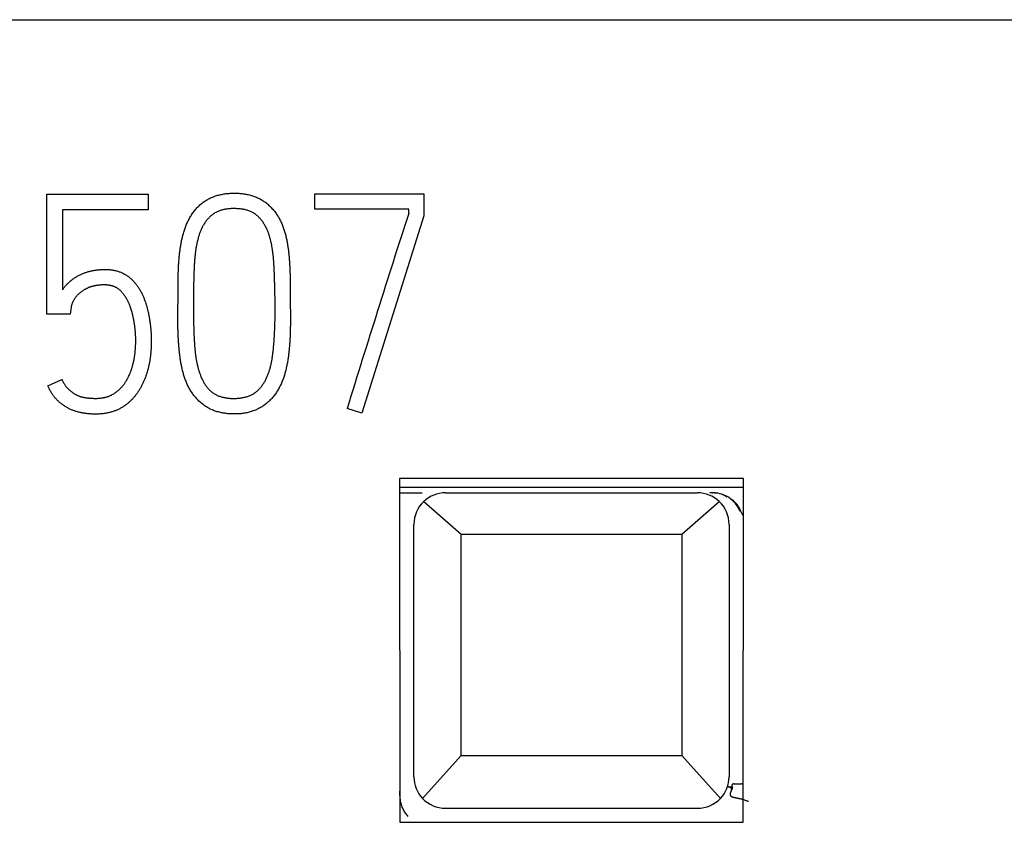
# Model space of a CAD drawing. Extents: x 0 to 420, y 0 to 297.
# Drawn here: x 74 to 80, y 237 to 242 of the extents above; entities that cross this region are included whole.
import ezdxf

# ---------------------------------------------------------------- set-up
doc = ezdxf.new("R2010")
doc.units = 0
doc.layers.add('DV3_0', color=7, linetype='CONTINUOUS')

msp = doc.modelspace()

# ---------------------------------------------------------------- linework, layer by layer
at = {"layer": 'DV3_0', "color": 7, "linetype": 'CONTINUOUS'}
for p, q in [((69.0207, 242.2869), (103.4207, 242.2869)), ((74.093, 240.4202), (74.093, 241.1805)), ((74.093, 241.1805), (74.7354, 241.1805)), ((74.7354, 241.1805), (74.7354, 241.0818)), ((75.7918, 241.1824), (76.4836, 241.1824)), ((75.7918, 241.0846), (75.7918, 241.1824)), ((76.4836, 241.1824), (76.4836, 241.0425)), ((74.7354, 241.0818), (74.1917, 241.0818)), ((74.1917, 241.0818), (74.1917, 240.5746)), ((76.3877, 241.0846), (75.7918, 241.0846)), ((76.3877, 241.0581), (76.3877, 241.0846)), ((76.4836, 241.0425), (76.0897, 239.7915)), ((74.2465, 240.4632), (74.2392, 240.4202)), ((74.2392, 240.4202), (74.093, 240.4202)), ((74.0976, 239.966), (74.1871, 240.0062)), ((76.0897, 239.7915), (75.9974, 239.8226)), ((76.33, 239.3776), (76.3315, 237.1977)), ((78.5113, 239.3776), (76.33, 239.3776)), ((76.3301, 239.3236), (78.5113, 239.3236)), ((78.5099, 237.1977), (78.5113, 239.3776)), ((76.3301, 239.2869), (76.4742, 239.2869)), ((76.6207, 239.2869), (78.2207, 239.2869)), ((78.3137, 239.2869), (78.3151, 239.2869)), ((78.3429, 239.284), (78.3255, 239.2842)), ((76.4834, 239.2323), (76.7207, 239.0257)), ((78.1207, 239.0257), (78.358, 239.2323)), ((78.5112, 239.1382), (78.4879, 239.1817)), ((76.4207, 237.4869), (76.4207, 239.0869)), ((78.4207, 239.0869), (78.4207, 237.4869)), ((76.7207, 239.0257), (78.1207, 239.0257)), ((76.7207, 237.6212), (76.7207, 239.0257)), ((78.1207, 239.0257), (78.1207, 237.6212)), ((76.7207, 237.6212), (76.4761, 237.3487)), ((76.7207, 237.6212), (78.1207, 237.6212)), ((78.3652, 237.3487), (78.1207, 237.6212)), ((76.6207, 237.2869), (78.2207, 237.2869)), ((76.3315, 237.1977), (78.5099, 237.1977))]:
    msp.add_line(p, q, dxfattribs=at)
for points in [[(75.0535, 241.1028), (75.0583, 241.1075), (75.0632, 241.1121), (75.0683, 241.1166), (75.0735, 241.121), (75.0788, 241.1252), (75.0842, 241.1293), (75.0897, 241.1332), (75.0954, 241.137), (75.1011, 241.1407), (75.1069, 241.1443), (75.1127, 241.1476), (75.1187, 241.1509), (75.1247, 241.154), (75.1308, 241.1569), (75.137, 241.1597), (75.1432, 241.1623), (75.1496, 241.1648), (75.1559, 241.1671), (75.1624, 241.1693), (75.1689, 241.1714), (75.1754, 241.1733), (75.182, 241.1751), (75.1886, 241.1767), (75.1952, 241.1783), (75.2019, 241.1796), (75.2086, 241.1809), (75.2153, 241.182), (75.222, 241.183), (75.2287, 241.1839), (75.2354, 241.1847), (75.2422, 241.1853), (75.2489, 241.1859), (75.2557, 241.1864), (75.2625, 241.1867), (75.2693, 241.187), (75.2761, 241.1871), (75.2829, 241.1872), (75.2897, 241.1871), (75.2965, 241.1869), (75.3033, 241.1866), (75.31, 241.1862), (75.3168, 241.1857), (75.3236, 241.1851), (75.3303, 241.1843), (75.337, 241.1835), (75.3437, 241.1825), (75.3504, 241.1814), (75.3571, 241.1802), (75.3637, 241.1789), (75.3703, 241.1775), (75.3769, 241.1759), (75.3835, 241.1742), (75.3901, 241.1723), (75.3966, 241.1703), (75.403, 241.1682), (75.4095, 241.1659), (75.4158, 241.1635), (75.4221, 241.1609), (75.4284, 241.1582), (75.4345, 241.1553), (75.4406, 241.1523), (75.4466, 241.1491), (75.4525, 241.1458), (75.4583, 241.1424), (75.4641, 241.1388), (75.4697, 241.135), (75.4752, 241.1311), (75.4806, 241.1271), (75.486, 241.1229), (75.4912, 241.1185), (75.4964, 241.1141), (75.5014, 241.1096), (75.5063, 241.1049), (75.5112, 241.1001), (75.5159, 241.0953), (75.5205, 241.0903), (75.525, 241.0853), (75.5294, 241.0802), (75.5337, 241.075), (75.5379, 241.0697), (75.542, 241.0643), (75.546, 241.0588), (75.5499, 241.0533), (75.5537, 241.0476), (75.5573, 241.0419), (75.5609, 241.0362), (75.5643, 241.0303), (75.5676, 241.0244), (75.5708, 241.0185), (75.5739, 241.0125), (75.5768, 241.0064), (75.5796, 241.0003), (75.5823, 240.9941), (75.5849, 240.9879), (75.5874, 240.9817), (75.5898, 240.9754), (75.5922, 240.9691), (75.5944, 240.9628), (75.5965, 240.9564), (75.5986, 240.95), (75.6006, 240.9436), (75.6025, 240.9372), (75.6043, 240.9307), (75.6061, 240.9242), (75.6078, 240.9176), (75.6094, 240.9111), (75.6109, 240.9045), (75.6124, 240.898), (75.6138, 240.8914), (75.6151, 240.8847), (75.6164, 240.8781), (75.6176, 240.8715), (75.6187, 240.8648), (75.6198, 240.8582), (75.6208, 240.8516), (75.6218, 240.8449), (75.6227, 240.8382), (75.6236, 240.8316), (75.6245, 240.8249), (75.6252, 240.8182), (75.626, 240.8116), (75.6267, 240.8049), (75.6274, 240.7982), (75.6281, 240.7915), (75.6287, 240.7848), (75.6293, 240.778), (75.6298, 240.7713), (75.6304, 240.7646), (75.6309, 240.7579), (75.6313, 240.7512), (75.6318, 240.7445), (75.6322, 240.7378), (75.6326, 240.731), (75.6329, 240.7243), (75.6333, 240.7176), (75.6336, 240.7108), (75.6339, 240.7041), (75.6342, 240.6974), (75.6344, 240.6907), (75.6347, 240.6839), (75.6349, 240.6772), (75.6351, 240.6704), (75.6353, 240.6637), (75.6354, 240.657), (75.6356, 240.6502), (75.6357, 240.6435), (75.6358, 240.6367), (75.6359, 240.63), (75.636, 240.6233), (75.6361, 240.6165), (75.6362, 240.6098), (75.6362, 240.603), (75.6363, 240.5963), (75.6363, 240.5895), (75.6364, 240.5828), (75.6364, 240.5761), (75.6364, 240.5693), (75.6364, 240.5626), (75.6364, 240.5558), (75.6365, 240.5491), (75.6365, 240.5424), (75.6365, 240.5356), (75.6365, 240.5289), (75.6365, 240.5222), (75.6365, 240.5154), (75.6365, 240.5087), (75.6365, 240.5019), (75.6366, 240.4952), (75.6366, 240.4885), (75.6366, 240.4817), (75.6367, 240.475), (75.6367, 240.4682), (75.6368, 240.4615), (75.6368, 240.4547), (75.6369, 240.448), (75.6369, 240.4412), (75.637, 240.4345), (75.637, 240.4277), (75.637, 240.421), (75.6371, 240.4142), (75.6371, 240.4075), (75.6371, 240.4007), (75.6371, 240.394), (75.6371, 240.3872), (75.6371, 240.3805), (75.6371, 240.3738), (75.637, 240.367), (75.637, 240.3603), (75.6369, 240.3535), (75.6369, 240.3468), (75.6368, 240.34), (75.6367, 240.3333), (75.6366, 240.3265), (75.6364, 240.3198), (75.6363, 240.3131), (75.6361, 240.3063), (75.6359, 240.2996), (75.6357, 240.2928), (75.6354, 240.2861), (75.6352, 240.2794), (75.6349, 240.2727), (75.6346, 240.2659), (75.6342, 240.2592), (75.6338, 240.2525), (75.6334, 240.2458), (75.633, 240.239), (75.6326, 240.2323), (75.6321, 240.2256), (75.6316, 240.2189), (75.631, 240.2122), (75.6304, 240.2055), (75.6298, 240.1988), (75.6291, 240.1921), (75.6284, 240.1854), (75.6277, 240.1787), (75.627, 240.172), (75.6261, 240.1653), (75.6253, 240.1586), (75.6244, 240.1519), (75.6235, 240.1452), (75.6225, 240.1385), (75.6215, 240.1319), (75.6204, 240.1252), (75.6193, 240.1185), (75.6181, 240.1119), (75.6168, 240.1052), (75.6155, 240.0986), (75.6142, 240.092), (75.6128, 240.0854), (75.6113, 240.0788), (75.6098, 240.0722), (75.6082, 240.0656), (75.6065, 240.0591), (75.6047, 240.0526), (75.6029, 240.0461), (75.601, 240.0396), (75.5991, 240.0332), (75.597, 240.0267), (75.5949, 240.0203), (75.5927, 240.014), (75.5905, 240.0076), (75.5881, 240.0013), (75.5856, 239.995), (75.5831, 239.9888), (75.5804, 239.9825), (75.5777, 239.9764), (75.5749, 239.9702), (75.5719, 239.9641), (75.5689, 239.9581), (75.5657, 239.9521), (75.5625, 239.9462), (75.5591, 239.9403), (75.5556, 239.9345), (75.552, 239.9288), (75.5483, 239.9232), (75.5445, 239.9176), (75.5406, 239.9122), (75.5365, 239.9068), (75.5323, 239.9015), (75.528, 239.8962), (75.5236, 239.891), (75.5191, 239.8859), (75.5145, 239.8809), (75.5098, 239.876), (75.505, 239.8711), (75.5001, 239.8664), (75.4951, 239.8617), (75.49, 239.8572), (75.4848, 239.8528), (75.4795, 239.8486), (75.4741, 239.8444), (75.4686, 239.8405), (75.463, 239.8366), (75.4573, 239.8329), (75.4515, 239.8294), (75.4456, 239.826), (75.4396, 239.8228), (75.4336, 239.8196), (75.4274, 239.8167), (75.4212, 239.8139), (75.4149, 239.8112), (75.4085, 239.8087), (75.4021, 239.8063), (75.3957, 239.8041), (75.3892, 239.802), (75.3826, 239.8001), (75.376, 239.7983), (75.3694, 239.7966), (75.3628, 239.7951), (75.3562, 239.7938), (75.3495, 239.7925), (75.3427, 239.7914), (75.336, 239.7904), (75.3292, 239.7896), (75.3224, 239.7888), (75.3156, 239.7882), (75.3088, 239.7877), (75.302, 239.7873), (75.2952, 239.787), (75.2883, 239.7869), (75.2815, 239.7868), (75.2746, 239.7869), (75.2678, 239.787), (75.261, 239.7873), (75.2542, 239.7877), (75.2474, 239.7881), (75.2406, 239.7887), (75.2339, 239.7894), (75.2271, 239.7902), (75.2203, 239.7912), (75.2136, 239.7922), (75.2069, 239.7934), (75.2001, 239.7947), (75.1935, 239.7962), (75.1868, 239.7978), (75.1802, 239.7995), (75.1736, 239.8013), (75.1671, 239.8033), (75.1606, 239.8055), (75.1542, 239.8078), (75.1478, 239.8102), (75.1415, 239.8128), (75.1353, 239.8155), (75.1292, 239.8184), (75.1232, 239.8214), (75.1172, 239.8246), (75.1113, 239.828), (75.1054, 239.8315), (75.0997, 239.8352), (75.094, 239.839), (75.0885, 239.8429), (75.083, 239.8469), (75.0777, 239.8511), (75.0724, 239.8554), (75.0672, 239.8599), (75.0622, 239.8644), (75.0573, 239.8691), (75.0525, 239.8738), (75.0478, 239.8787), (75.0432, 239.8836), (75.0387, 239.8887), (75.0342, 239.8938), (75.0299, 239.899), (75.0256, 239.9044), (75.0214, 239.9097), (75.0174, 239.9152), (75.0134, 239.9207), (75.0096, 239.9264), (75.0059, 239.932), (75.0023, 239.9378), (74.9988, 239.9436), (74.9954, 239.9495), (74.9922, 239.9555), (74.989, 239.9615), (74.9861, 239.9675), (74.9832, 239.9737), (74.9805, 239.9798), (74.9779, 239.9861), (74.9753, 239.9923), (74.9729, 239.9986), (74.9705, 240.005), (74.9683, 240.0114), (74.9661, 240.0178), (74.964, 240.0242), (74.962, 240.0307), (74.96, 240.0372), (74.9582, 240.0437), (74.9564, 240.0502), (74.9547, 240.0568), (74.953, 240.0634), (74.9514, 240.07), (74.9499, 240.0766), (74.9484, 240.0832), (74.9471, 240.0899), (74.9457, 240.0965), (74.9444, 240.1032), (74.9432, 240.1099), (74.942, 240.1166), (74.9409, 240.1233), (74.9399, 240.13), (74.9388, 240.1367), (74.9379, 240.1434), (74.9369, 240.15), (74.936, 240.1567), (74.9352, 240.1635), (74.9343, 240.1702), (74.9336, 240.1769), (74.9328, 240.1836), (74.9321, 240.1903), (74.9314, 240.197), (74.9308, 240.2038), (74.9302, 240.2105), (74.9296, 240.2172), (74.9291, 240.224), (74.9286, 240.2307), (74.9281, 240.2375), (74.9276, 240.2442), (74.9272, 240.251), (74.9268, 240.2577), (74.9264, 240.2645), (74.9261, 240.2712), (74.9258, 240.278), (74.9255, 240.2847), (74.9252, 240.2915), (74.925, 240.2983), (74.9248, 240.305), (74.9246, 240.3118), (74.9244, 240.3186), (74.9242, 240.3253), (74.9241, 240.3321), (74.924, 240.3389), (74.9239, 240.3456), (74.9238, 240.3524), (74.9237, 240.3592), (74.9237, 240.366), (74.9236, 240.3727), (74.9236, 240.3795), (74.9236, 240.3863), (74.9236, 240.3931), (74.9236, 240.3999), (74.9236, 240.4066), (74.9236, 240.4134), (74.9236, 240.4202), (74.9237, 240.427), (74.9237, 240.4337), (74.9238, 240.4405), (74.9238, 240.4473), (74.9239, 240.4541), (74.924, 240.4609), (74.924, 240.4676), (74.9241, 240.4744), (74.9242, 240.4812), (74.9243, 240.488), (74.9243, 240.4947), (74.9244, 240.5015), (74.9245, 240.5083), (74.9245, 240.5151), (74.9246, 240.5218), (74.9246, 240.5286), (74.9247, 240.5354), (74.9247, 240.5421), (74.9248, 240.5489), (74.9248, 240.5556), (74.9248, 240.5624), (74.9249, 240.5692), (74.9249, 240.5759), (74.9249, 240.5827), (74.925, 240.5895), (74.925, 240.5963), (74.925, 240.603), (74.9251, 240.6098), (74.9251, 240.6166), (74.9252, 240.6234), (74.9253, 240.6302), (74.9254, 240.6369), (74.9255, 240.6437), (74.9256, 240.6505), (74.9257, 240.6573), (74.9258, 240.6641), (74.926, 240.6709), (74.9261, 240.6776), (74.9263, 240.6844), (74.9266, 240.6912), (74.9268, 240.698), (74.9271, 240.7047), (74.9273, 240.7115), (74.9276, 240.7183), (74.928, 240.7251), (74.9283, 240.7318), (74.9287, 240.7386), (74.9292, 240.7453), (74.9296, 240.7521), (74.9301, 240.7588), (74.9306, 240.7656), (74.9312, 240.7723), (74.9318, 240.779), (74.9324, 240.7858), (74.9331, 240.7925), (74.9338, 240.7992), (74.9346, 240.8059), (74.9354, 240.8126), (74.9362, 240.8193), (74.9371, 240.826), (74.9381, 240.8327), (74.939, 240.8394), (74.9401, 240.8461), (74.9412, 240.8527), (74.9423, 240.8594), (74.9435, 240.866), (74.9447, 240.8727), (74.946, 240.8793), (74.9474, 240.8859), (74.9488, 240.8925), (74.9503, 240.8992), (74.9518, 240.9058), (74.9535, 240.9124), (74.9551, 240.919), (74.9569, 240.9256), (74.9587, 240.9321), (74.9606, 240.9387), (74.9625, 240.9452), (74.9646, 240.9517), (74.9667, 240.9582), (74.9689, 240.9646), (74.9713, 240.971), (74.9736, 240.9774), (74.9761, 240.9837), (74.9787, 240.99), (74.9814, 240.9962), (74.9842, 241.0024), (74.987, 241.0086), (74.99, 241.0147), (74.9931, 241.0207), (74.9963, 241.0267), (74.9997, 241.0326), (75.0031, 241.0385), (75.0067, 241.0443), (75.0104, 241.05), (75.0142, 241.0557), (75.0182, 241.0613), (75.0222, 241.0668), (75.0264, 241.0722), (75.0306, 241.0775), (75.035, 241.0828), (75.0395, 241.088), (75.044, 241.093), (75.0487, 241.098)], [(75.1247, 239.9386), (75.1286, 239.9349), (75.1326, 239.9313), (75.1368, 239.9278), (75.1411, 239.9244), (75.1455, 239.9212), (75.1499, 239.9181), (75.1545, 239.9152), (75.1592, 239.9124), (75.164, 239.9098), (75.1688, 239.9073), (75.1737, 239.905), (75.1787, 239.9029), (75.1837, 239.9008), (75.1889, 239.899), (75.194, 239.8972), (75.1992, 239.8956), (75.2045, 239.8941), (75.2098, 239.8928), (75.2151, 239.8916), (75.2205, 239.8905), (75.2258, 239.8895), (75.2312, 239.8887), (75.2366, 239.8879), (75.242, 239.8873), (75.2474, 239.8867), (75.2528, 239.8863), (75.2582, 239.8859), (75.2636, 239.8856), (75.269, 239.8854), (75.2745, 239.8853), (75.2799, 239.8853), (75.2854, 239.8854), (75.2908, 239.8856), (75.2963, 239.8859), (75.3017, 239.8862), (75.3071, 239.8867), (75.3125, 239.8872), (75.3179, 239.8879), (75.3233, 239.8886), (75.3286, 239.8894), (75.334, 239.8904), (75.3393, 239.8914), (75.3446, 239.8925), (75.3499, 239.8937), (75.3552, 239.8951), (75.3604, 239.8965), (75.3657, 239.8982), (75.3708, 239.8999), (75.3759, 239.9018), (75.381, 239.9038), (75.386, 239.906), (75.3909, 239.9083), (75.3958, 239.9108), (75.4005, 239.9134), (75.4051, 239.9162), (75.4097, 239.9191), (75.4141, 239.9222), (75.4184, 239.9255), (75.4227, 239.9289), (75.4268, 239.9324), (75.4308, 239.9361), (75.4347, 239.9399), (75.4385, 239.9437), (75.4422, 239.9477), (75.4458, 239.9517), (75.4493, 239.9558), (75.4527, 239.96), (75.456, 239.9642), (75.4592, 239.9686), (75.4623, 239.9729), (75.4654, 239.9774), (75.4683, 239.9819), (75.4712, 239.9865), (75.4739, 239.9912), (75.4766, 239.9959), (75.4792, 240.0006), (75.4817, 240.0054), (75.4841, 240.0102), (75.4864, 240.0151), (75.4886, 240.02), (75.4908, 240.0249), (75.4928, 240.0299), (75.4947, 240.0348), (75.4966, 240.0398), (75.4984, 240.0448), (75.5002, 240.0498), (75.5019, 240.0549), (75.5035, 240.06), (75.5051, 240.0651), (75.5066, 240.0702), (75.508, 240.0753), (75.5094, 240.0805), (75.5108, 240.0856), (75.5121, 240.0908), (75.5133, 240.096), (75.5145, 240.1012), (75.5156, 240.1064), (75.5167, 240.1117), (75.5178, 240.1169), (75.5188, 240.1222), (75.5197, 240.1275), (75.5207, 240.1327), (75.5215, 240.138), (75.5224, 240.1433), (75.5232, 240.1486), (75.524, 240.1539), (75.5247, 240.1593), (75.5254, 240.1646), (75.5261, 240.1699), (75.5267, 240.1752), (75.5274, 240.1805), (75.528, 240.1859), (75.5285, 240.1912), (75.5291, 240.1965), (75.5296, 240.2019), (75.5302, 240.2072), (75.5306, 240.2125), (75.5311, 240.2178), (75.5316, 240.2231), (75.532, 240.2284), (75.5325, 240.2338), (75.5329, 240.2391), (75.5333, 240.2444), (75.5337, 240.2497), (75.5341, 240.2551), (75.5345, 240.2604), (75.5348, 240.2657), (75.5352, 240.2711), (75.5355, 240.2764), (75.5358, 240.2817), (75.5362, 240.2871), (75.5365, 240.2924), (75.5367, 240.2977), (75.537, 240.3031), (75.5373, 240.3084), (75.5375, 240.3137), (75.5378, 240.3191), (75.538, 240.3244), (75.5382, 240.3298), (75.5384, 240.3351), (75.5386, 240.3404), (75.5388, 240.3458), (75.539, 240.3511), (75.5391, 240.3565), (75.5393, 240.3618), (75.5394, 240.3671), (75.5396, 240.3725), (75.5397, 240.3778), (75.5398, 240.3832), (75.5399, 240.3885), (75.54, 240.3939), (75.5401, 240.3992), (75.5402, 240.4046), (75.5402, 240.4099), (75.5403, 240.4153), (75.5403, 240.4206), (75.5404, 240.4259), (75.5404, 240.4313), (75.5404, 240.4366), (75.5404, 240.442), (75.5405, 240.4473), (75.5405, 240.4527), (75.5405, 240.458), (75.5404, 240.4634), (75.5404, 240.4687), (75.5404, 240.4741), (75.5404, 240.4794), (75.5403, 240.4848), (75.5403, 240.4901), (75.5402, 240.4955), (75.5402, 240.5008), (75.5401, 240.5062), (75.54, 240.5115), (75.54, 240.5169), (75.5399, 240.5222), (75.5398, 240.5276), (75.5397, 240.5329), (75.5396, 240.5383), (75.5395, 240.5436), (75.5394, 240.549), (75.5393, 240.5543), (75.5391, 240.5597), (75.539, 240.565), (75.5389, 240.5704), (75.5388, 240.5757), (75.5386, 240.5811), (75.5385, 240.5864), (75.5383, 240.5918), (75.5382, 240.5971), (75.538, 240.6024), (75.5379, 240.6078), (75.5377, 240.6131), (75.5376, 240.6185), (75.5374, 240.6238), (75.5372, 240.6292), (75.5371, 240.6345), (75.5369, 240.6399), (75.5367, 240.6452), (75.5366, 240.6505), (75.5364, 240.6559), (75.5362, 240.6612), (75.536, 240.6666), (75.5359, 240.6719), (75.5357, 240.6772), (75.5355, 240.6826), (75.5353, 240.6879), (75.5351, 240.6932), (75.5348, 240.6986), (75.5346, 240.7039), (75.5344, 240.7093), (75.5341, 240.7146), (75.5338, 240.72), (75.5335, 240.7253), (75.5332, 240.7307), (75.5329, 240.736), (75.5326, 240.7413), (75.5322, 240.7467), (75.5319, 240.752), (75.5315, 240.7574), (75.531, 240.7627), (75.5306, 240.768), (75.5301, 240.7734), (75.5296, 240.7787), (75.5291, 240.784), (75.5286, 240.7893), (75.528, 240.7946), (75.5274, 240.7999), (75.5268, 240.8053), (75.5261, 240.8106), (75.5254, 240.8158), (75.5247, 240.8211), (75.5239, 240.8264), (75.5231, 240.8317), (75.5223, 240.837), (75.5214, 240.8422), (75.5205, 240.8475), (75.5196, 240.8527), (75.5186, 240.858), (75.5176, 240.8632), (75.5165, 240.8684), (75.5154, 240.8737), (75.5142, 240.8789), (75.513, 240.8841), (75.5118, 240.8893), (75.5105, 240.8945), (75.5091, 240.8996), (75.5077, 240.9048), (75.5062, 240.91), (75.5047, 240.9151), (75.5031, 240.9203), (75.5014, 240.9254), (75.4997, 240.9305), (75.4978, 240.9355), (75.496, 240.9405), (75.494, 240.9455), (75.4919, 240.9505), (75.4898, 240.9554), (75.4876, 240.9603), (75.4852, 240.9651), (75.4828, 240.9699), (75.4803, 240.9746), (75.4777, 240.9793), (75.4751, 240.984), (75.4723, 240.9886), (75.4695, 240.9932), (75.4665, 240.9977), (75.4635, 241.0021), (75.4604, 241.0065), (75.4572, 241.0109), (75.4539, 241.0151), (75.4506, 241.0193), (75.4471, 241.0235), (75.4436, 241.0275), (75.44, 241.0315), (75.4363, 241.0354), (75.4325, 241.0392), (75.4286, 241.0428), (75.4246, 241.0463), (75.4204, 241.0497), (75.4161, 241.0529), (75.4116, 241.056), (75.4071, 241.0589), (75.4025, 241.0617), (75.3978, 241.0643), (75.393, 241.0668), (75.3882, 241.0691), (75.3833, 241.0713), (75.3783, 241.0733), (75.3733, 241.0751), (75.3682, 241.0769), (75.363, 241.0785), (75.3579, 241.0799), (75.3526, 241.0813), (75.3474, 241.0825), (75.3421, 241.0836), (75.3368, 241.0846), (75.3315, 241.0855), (75.3261, 241.0862), (75.3208, 241.0869), (75.3155, 241.0875), (75.3102, 241.088), (75.3048, 241.0884), (75.2995, 241.0887), (75.2941, 241.089), (75.2887, 241.0892), (75.2833, 241.0893), (75.2779, 241.0893), (75.2726, 241.0893), (75.2672, 241.0891), (75.2618, 241.0889), (75.2564, 241.0886), (75.251, 241.0882), (75.2457, 241.0876), (75.2403, 241.087), (75.235, 241.0863), (75.2297, 241.0855), (75.2244, 241.0846), (75.2192, 241.0835), (75.214, 241.0824), (75.2088, 241.0812), (75.2036, 241.0798), (75.1984, 241.0783), (75.1933, 241.0767), (75.1882, 241.075), (75.1831, 241.0731), (75.1781, 241.071), (75.1731, 241.0688), (75.1682, 241.0665), (75.1634, 241.064), (75.1587, 241.0614), (75.1541, 241.0587), (75.1495, 241.0558), (75.1451, 241.0527), (75.1408, 241.0495), (75.1366, 241.0461), (75.1325, 241.0426), (75.1286, 241.039), (75.1247, 241.0352), (75.1209, 241.0314), (75.1173, 241.0274), (75.1137, 241.0234), (75.1102, 241.0193), (75.1068, 241.0151), (75.1034, 241.0109), (75.1002, 241.0066), (75.097, 241.0023), (75.094, 240.998), (75.091, 240.9935), (75.0881, 240.989), (75.0853, 240.9844), (75.0826, 240.9798), (75.08, 240.9751), (75.0775, 240.9704), (75.0751, 240.9656), (75.0728, 240.9608), (75.0705, 240.9559), (75.0684, 240.951), (75.0664, 240.9461), (75.0645, 240.9411), (75.0626, 240.9361), (75.0609, 240.9311), (75.0593, 240.926), (75.0576, 240.921), (75.0561, 240.9159), (75.0546, 240.9109), (75.0531, 240.9058), (75.0517, 240.9006), (75.0503, 240.8955), (75.049, 240.8904), (75.0478, 240.8852), (75.0466, 240.8801), (75.0454, 240.8749), (75.0443, 240.8697), (75.0432, 240.8645), (75.0421, 240.8593), (75.0411, 240.8541), (75.0402, 240.8488), (75.0393, 240.8436), (75.0384, 240.8384), (75.0375, 240.8331), (75.0367, 240.8278), (75.036, 240.8226), (75.0352, 240.8173), (75.0345, 240.812), (75.0339, 240.8067), (75.0332, 240.8014), (75.0326, 240.7961), (75.0321, 240.7908), (75.0315, 240.7855), (75.031, 240.7802), (75.0305, 240.7749), (75.03, 240.7696), (75.0296, 240.7643), (75.0292, 240.7589), (75.0288, 240.7536), (75.0284, 240.7483), (75.0281, 240.743), (75.0278, 240.7377), (75.0275, 240.7324), (75.0272, 240.727), (75.0269, 240.7217), (75.0267, 240.7164), (75.0264, 240.7111), (75.0262, 240.7058), (75.026, 240.7005), (75.0258, 240.6952), (75.0256, 240.6899), (75.0254, 240.6845), (75.0252, 240.6792), (75.025, 240.6739), (75.0249, 240.6686), (75.0247, 240.6632), (75.0245, 240.6579), (75.0244, 240.6526), (75.0242, 240.6472), (75.0241, 240.6419), (75.024, 240.6366), (75.0238, 240.6313), (75.0237, 240.6259), (75.0236, 240.6206), (75.0235, 240.6153), (75.0234, 240.6099), (75.0233, 240.6046), (75.0232, 240.5993), (75.0231, 240.5939), (75.023, 240.5886), (75.0229, 240.5833), (75.0229, 240.578), (75.0228, 240.5726), (75.0227, 240.5673), (75.0227, 240.562), (75.0226, 240.5566), (75.0226, 240.5513), (75.0225, 240.546), (75.0225, 240.5406), (75.0225, 240.5353), (75.0224, 240.53), (75.0224, 240.5246), (75.0224, 240.5193), (75.0224, 240.514), (75.0223, 240.5087), (75.0223, 240.5033), (75.0223, 240.498), (75.0223, 240.4927), (75.0223, 240.4873), (75.0223, 240.482), (75.0223, 240.4767), (75.0223, 240.4713), (75.0224, 240.466), (75.0224, 240.4607), (75.0224, 240.4553), (75.0224, 240.45), (75.0225, 240.4447), (75.0225, 240.4393), (75.0225, 240.434), (75.0226, 240.4287), (75.0226, 240.4234), (75.0227, 240.418), (75.0227, 240.4127), (75.0228, 240.4074), (75.0228, 240.402), (75.0229, 240.3967), (75.0229, 240.3914), (75.023, 240.386), (75.0231, 240.3807), (75.0231, 240.3754), (75.0232, 240.37), (75.0233, 240.3647), (75.0234, 240.3594), (75.0235, 240.354), (75.0236, 240.3487), (75.0237, 240.3434), (75.0238, 240.338), (75.024, 240.3327), (75.0241, 240.3274), (75.0243, 240.3221), (75.0244, 240.3167), (75.0246, 240.3114), (75.0248, 240.3061), (75.025, 240.3007), (75.0252, 240.2954), (75.0254, 240.2901), (75.0256, 240.2848), (75.0259, 240.2794), (75.0261, 240.2741), (75.0264, 240.2688), (75.0267, 240.2635), (75.0269, 240.2581), (75.0273, 240.2528), (75.0276, 240.2475), (75.0279, 240.2422), (75.0283, 240.2369), (75.0286, 240.2315), (75.029, 240.2262), (75.0294, 240.2209), (75.0299, 240.2156), (75.0303, 240.2103), (75.0307, 240.205), (75.0312, 240.1997), (75.0317, 240.1944), (75.0322, 240.1891), (75.0328, 240.1838), (75.0334, 240.1785), (75.034, 240.1732), (75.0347, 240.1679), (75.0353, 240.1627), (75.0361, 240.1574), (75.0368, 240.1521), (75.0376, 240.1468), (75.0384, 240.1416), (75.0393, 240.1363), (75.0402, 240.1311), (75.0411, 240.1258), (75.0421, 240.1206), (75.0431, 240.1153), (75.0442, 240.1101), (75.0453, 240.1049), (75.0465, 240.0997), (75.0477, 240.0945), (75.0489, 240.0894), (75.0502, 240.0842), (75.0516, 240.079), (75.0529, 240.0739), (75.0544, 240.0688), (75.0559, 240.0637), (75.0574, 240.0586), (75.059, 240.0535), (75.0607, 240.0485), (75.0624, 240.0435), (75.0642, 240.0384), (75.066, 240.0335), (75.0679, 240.0285), (75.0699, 240.0235), (75.072, 240.0186), (75.0741, 240.0137), (75.0764, 240.0089), (75.0787, 240.004), (75.0811, 239.9993), (75.0836, 239.9945), (75.0862, 239.9899), (75.0888, 239.9852), (75.0916, 239.9807), (75.0944, 239.9762), (75.0974, 239.9717), (75.1004, 239.9674), (75.1036, 239.9631), (75.1068, 239.9588), (75.1102, 239.9546), (75.1137, 239.9505), (75.1173, 239.9464), (75.121, 239.9425)]]:
    msp.add_lwpolyline(points, close=True, dxfattribs=at)
for points in [[(74.1917, 240.5746), (74.1946, 240.5788), (74.1975, 240.5829), (74.2005, 240.587), (74.2037, 240.591), (74.2069, 240.5949), (74.2102, 240.5987), (74.2136, 240.6025), (74.217, 240.6063), (74.2206, 240.61), (74.2242, 240.6136), (74.2278, 240.6171), (74.2315, 240.6206), (74.2353, 240.624), (74.2392, 240.6274), (74.2431, 240.6307), (74.247, 240.6339), (74.251, 240.6371), (74.255, 240.6402), (74.2591, 240.6432), (74.2632, 240.6461), (74.2673, 240.6491), (74.2715, 240.6519), (74.2758, 240.6546), (74.2801, 240.6573), (74.2845, 240.66), (74.2889, 240.6625), (74.2934, 240.665), (74.2979, 240.6674), (74.3025, 240.6697), (74.307, 240.6719), (74.3117, 240.6741), (74.3163, 240.6761), (74.321, 240.6781), (74.3258, 240.6799), (74.3305, 240.6817), (74.3353, 240.6834), (74.3402, 240.685), (74.345, 240.6865), (74.3499, 240.6879), (74.3548, 240.6893), (74.3597, 240.6906), (74.3647, 240.6918), (74.3696, 240.693), (74.3746, 240.6942), (74.3796, 240.6952), (74.3846, 240.6962), (74.3897, 240.6971), (74.3947, 240.698), (74.3998, 240.6988), (74.4048, 240.6996), (74.4099, 240.7003), (74.415, 240.7009), (74.4201, 240.7014), (74.4252, 240.7019), (74.4303, 240.7024), (74.4354, 240.7027), (74.4405, 240.703), (74.4456, 240.7033), (74.4507, 240.7034), (74.4558, 240.7035), (74.4609, 240.7036), (74.466, 240.7035), (74.4711, 240.7034), (74.4761, 240.7033), (74.4812, 240.703), (74.4863, 240.7027), (74.4914, 240.7022), (74.4965, 240.7017), (74.5016, 240.701), (74.5067, 240.7003), (74.5118, 240.6995), (74.5168, 240.6986), (74.5218, 240.6975), (74.5268, 240.6964), (74.5318, 240.6951), (74.5367, 240.6938), (74.5416, 240.6923), (74.5465, 240.6908), (74.5513, 240.6891), (74.5561, 240.6873), (74.5608, 240.6855), (74.5655, 240.6835), (74.5701, 240.6813), (74.5747, 240.6791), (74.5793, 240.6768), (74.5838, 240.6744), (74.5882, 240.6718), (74.5926, 240.6692), (74.5969, 240.6665), (74.6012, 240.6637), (74.6054, 240.6607), (74.6095, 240.6577), (74.6136, 240.6547), (74.6175, 240.6515), (74.6214, 240.6482), (74.6252, 240.6449), (74.629, 240.6415), (74.6327, 240.638), (74.6363, 240.6344), (74.6398, 240.6308), (74.6433, 240.627), (74.6467, 240.6233), (74.65, 240.6194), (74.6533, 240.6155), (74.6565, 240.6115), (74.6596, 240.6075), (74.6627, 240.6035), (74.6657, 240.5993), (74.6686, 240.5952), (74.6715, 240.591), (74.6743, 240.5867), (74.677, 240.5824), (74.6797, 240.5781), (74.6822, 240.5738), (74.6848, 240.5694), (74.6872, 240.565), (74.6896, 240.5606), (74.692, 240.5561), (74.6942, 240.5516), (74.6965, 240.5471), (74.6987, 240.5425), (74.7008, 240.5379), (74.7028, 240.5333), (74.7049, 240.5287), (74.7068, 240.524), (74.7087, 240.5193), (74.7106, 240.5146), (74.7124, 240.5099), (74.7141, 240.5051), (74.7158, 240.5003), (74.7175, 240.4955), (74.7191, 240.4907), (74.7207, 240.4859), (74.7222, 240.4811), (74.7237, 240.4762), (74.7251, 240.4714), (74.7265, 240.4665), (74.7278, 240.4616), (74.7291, 240.4567), (74.7303, 240.4519), (74.7315, 240.447), (74.7327, 240.4421), (74.7338, 240.4372), (74.7349, 240.4323), (74.736, 240.4274), (74.737, 240.4225), (74.738, 240.4176), (74.739, 240.4126), (74.74, 240.4077), (74.7409, 240.4028), (74.7418, 240.3978), (74.7426, 240.3929), (74.7435, 240.3879), (74.7443, 240.3829), (74.745, 240.378), (74.7458, 240.373), (74.7465, 240.368), (74.7472, 240.363), (74.7478, 240.358), (74.7484, 240.353), (74.749, 240.348), (74.7496, 240.343), (74.7501, 240.338), (74.7506, 240.333), (74.7511, 240.328), (74.7515, 240.3229), (74.752, 240.3179), (74.7523, 240.3129), (74.7527, 240.3079), (74.753, 240.3028), (74.7533, 240.2978), (74.7536, 240.2928), (74.7538, 240.2877), (74.754, 240.2827), (74.7542, 240.2776), (74.7544, 240.2726), (74.7545, 240.2676), (74.7546, 240.2625), (74.7546, 240.2575), (74.7547, 240.2524), (74.7547, 240.2474), (74.7546, 240.2424), (74.7546, 240.2373), (74.7545, 240.2323), (74.7544, 240.2273), (74.7542, 240.2222), (74.7541, 240.2172), (74.7539, 240.2122), (74.7536, 240.2071), (74.7534, 240.2021), (74.7531, 240.1971), (74.7527, 240.1921), (74.7524, 240.1871), (74.752, 240.1821), (74.7516, 240.1771), (74.7511, 240.1721), (74.7507, 240.1671), (74.7502, 240.1621), (74.7496, 240.1571), (74.7491, 240.1521), (74.7485, 240.1471), (74.7478, 240.1421), (74.7471, 240.1371), (74.7464, 240.1322), (74.7456, 240.1272), (74.7448, 240.1222), (74.7439, 240.1172), (74.743, 240.1122), (74.742, 240.1073), (74.7411, 240.1023), (74.74, 240.0974), (74.7389, 240.0924), (74.7378, 240.0875), (74.7366, 240.0826), (74.7354, 240.0777), (74.7342, 240.0728), (74.7329, 240.0679), (74.7315, 240.063), (74.7301, 240.0582), (74.7287, 240.0533), (74.7272, 240.0485), (74.7257, 240.0437), (74.7241, 240.0389), (74.7225, 240.0341), (74.7208, 240.0293), (74.7191, 240.0245), (74.7174, 240.0198), (74.7156, 240.0151), (74.7138, 240.0104), (74.7119, 240.0057), (74.7099, 240.0011), (74.708, 239.9964), (74.7059, 239.9918), (74.7039, 239.9872), (74.7017, 239.9826), (74.6996, 239.9781), (74.6973, 239.9735), (74.6951, 239.969), (74.6927, 239.9645), (74.6904, 239.96), (74.6879, 239.9556), (74.6854, 239.9511), (74.6829, 239.9468), (74.6803, 239.9424), (74.6776, 239.9381), (74.6749, 239.9338), (74.6722, 239.9295), (74.6694, 239.9253), (74.6665, 239.9211), (74.6636, 239.917), (74.6606, 239.9129), (74.6576, 239.9088), (74.6545, 239.9048), (74.6514, 239.9008), (74.6482, 239.8969), (74.645, 239.8931), (74.6417, 239.8892), (74.6383, 239.8855), (74.6348, 239.8818), (74.6313, 239.8781), (74.6278, 239.8745), (74.6242, 239.8709), (74.6205, 239.8674), (74.6167, 239.864), (74.6129, 239.8606), (74.6091, 239.8573), (74.6051, 239.854), (74.6012, 239.8508), (74.5972, 239.8477), (74.5931, 239.8446), (74.589, 239.8416), (74.5848, 239.8387), (74.5806, 239.8359), (74.5763, 239.8331), (74.572, 239.8304), (74.5677, 239.8278), (74.5633, 239.8252), (74.5589, 239.8227), (74.5544, 239.8204), (74.5499, 239.818), (74.5454, 239.8158), (74.5407, 239.8137), (74.5361, 239.8116), (74.5314, 239.8096), (74.5267, 239.8077), (74.5219, 239.8059), (74.5171, 239.8041), (74.5123, 239.8025), (74.5074, 239.8009), (74.5026, 239.7994), (74.4977, 239.798), (74.4927, 239.7967), (74.4878, 239.7955), (74.4828, 239.7944), (74.4779, 239.7933), (74.4729, 239.7923), (74.4679, 239.7915), (74.4629, 239.7907), (74.4579, 239.79), (74.4528, 239.7893), (74.4478, 239.7887), (74.4427, 239.7882), (74.4377, 239.7877), (74.4326, 239.7873), (74.4275, 239.7869), (74.4224, 239.7866), (74.4173, 239.7864), (74.4122, 239.7862), (74.4071, 239.7861), (74.402, 239.786), (74.3969, 239.786), (74.3918, 239.7861), (74.3867, 239.7862), (74.3816, 239.7863), (74.3765, 239.7866), (74.3714, 239.7868), (74.3663, 239.7872), (74.3612, 239.7876), (74.3561, 239.788), (74.3511, 239.7885), (74.346, 239.7891), (74.3409, 239.7897), (74.3359, 239.7903), (74.3309, 239.791), (74.3258, 239.7918), (74.3208, 239.7926), (74.3158, 239.7935), (74.3109, 239.7944), (74.3059, 239.7955), (74.3009, 239.7966), (74.2959, 239.7977), (74.291, 239.799), (74.2861, 239.8003), (74.2812, 239.8017), (74.2763, 239.8032), (74.2714, 239.8048), (74.2666, 239.8064), (74.2618, 239.8082), (74.2571, 239.81), (74.2523, 239.8119), (74.2476, 239.8138), (74.243, 239.8159), (74.2384, 239.818), (74.2338, 239.8203), (74.2293, 239.8226), (74.2248, 239.8249), (74.2204, 239.8274), (74.216, 239.8299), (74.2117, 239.8326), (74.2073, 239.8353), (74.2031, 239.838), (74.1988, 239.8408), (74.1946, 239.8438), (74.1905, 239.8467), (74.1864, 239.8498), (74.1824, 239.8529), (74.1784, 239.8561), (74.1745, 239.8594), (74.1706, 239.8627), (74.1668, 239.8661), (74.1631, 239.8696), (74.1595, 239.8731), (74.1559, 239.8767), (74.1524, 239.8804), (74.149, 239.8842), (74.1457, 239.888), (74.1425, 239.8919), (74.1393, 239.8959), (74.1363, 239.9), (74.1332, 239.9041), (74.1303, 239.9082), (74.1274, 239.9125), (74.1246, 239.9167), (74.1218, 239.9211), (74.1192, 239.9254), (74.1165, 239.9298), (74.114, 239.9342), (74.1115, 239.9387), (74.109, 239.9432), (74.1066, 239.9477), (74.1043, 239.9523), (74.102, 239.9568), (74.0998, 239.9614), (74.0976, 239.966)], [(74.1871, 240.0062), (74.1886, 240.0032), (74.1901, 240.0001), (74.1916, 239.9971), (74.1932, 239.994), (74.1948, 239.991), (74.1965, 239.988), (74.1982, 239.985), (74.1999, 239.9821), (74.2017, 239.9791), (74.2035, 239.9762), (74.2054, 239.9733), (74.2073, 239.9705), (74.2093, 239.9677), (74.2113, 239.9649), (74.2133, 239.9621), (74.2155, 239.9594), (74.2176, 239.9568), (74.2198, 239.9542), (74.222, 239.9516), (74.2243, 239.9491), (74.2267, 239.9466), (74.2291, 239.9442), (74.2315, 239.9418), (74.234, 239.9395), (74.2366, 239.9372), (74.2392, 239.9349), (74.2419, 239.9327), (74.2445, 239.9305), (74.2473, 239.9284), (74.25, 239.9263), (74.2528, 239.9242), (74.2556, 239.9222), (74.2585, 239.9203), (74.2614, 239.9183), (74.2643, 239.9165), (74.2673, 239.9147), (74.2703, 239.9129), (74.2733, 239.9112), (74.2764, 239.9096), (74.2794, 239.908), (74.2825, 239.9064), (74.2856, 239.9049), (74.2888, 239.9035), (74.292, 239.9022), (74.2952, 239.9009), (74.2984, 239.8997), (74.3016, 239.8985), (74.3049, 239.8975), (74.3082, 239.8965), (74.3115, 239.8956), (74.3149, 239.8947), (74.3183, 239.8939), (74.3216, 239.8932), (74.325, 239.8925), (74.3285, 239.8919), (74.3319, 239.8913), (74.3353, 239.8907), (74.3388, 239.8902), (74.3422, 239.8898), (74.3456, 239.8893), (74.3491, 239.8889), (74.3525, 239.8886), (74.356, 239.8882), (74.3594, 239.8879), (74.3628, 239.8876), (74.3663, 239.8873), (74.3697, 239.887), (74.3732, 239.8868), (74.3766, 239.8866), (74.3801, 239.8864), (74.3835, 239.8862), (74.387, 239.8861), (74.3905, 239.886), (74.3939, 239.8859), (74.3974, 239.8859), (74.4009, 239.8859), (74.4043, 239.8859), (74.4078, 239.8859), (74.4112, 239.886), (74.4147, 239.8862), (74.4182, 239.8864), (74.4216, 239.8866), (74.4251, 239.8868), (74.4285, 239.8871), (74.4319, 239.8875), (74.4354, 239.8879), (74.4388, 239.8883), (74.4422, 239.8888), (74.4456, 239.8893), (74.449, 239.8899), (74.4524, 239.8905), (74.4557, 239.8912), (74.4591, 239.8919), (74.4625, 239.8927), (74.4658, 239.8936), (74.4691, 239.8945), (74.4724, 239.8954), (74.4757, 239.8965), (74.479, 239.8976), (74.4823, 239.8987), (74.4855, 239.9), (74.4888, 239.9012), (74.492, 239.9026), (74.4951, 239.904), (74.4983, 239.9054), (74.5014, 239.9069), (74.5045, 239.9085), (74.5075, 239.9101), (74.5105, 239.9118), (74.5135, 239.9135), (74.5164, 239.9153), (74.5193, 239.9171), (74.5222, 239.919), (74.5251, 239.921), (74.5279, 239.923), (74.5307, 239.925), (74.5335, 239.9271), (74.5363, 239.9292), (74.539, 239.9313), (74.5417, 239.9335), (74.5444, 239.9357), (74.547, 239.938), (74.5496, 239.9403), (74.5522, 239.9426), (74.5547, 239.945), (74.5572, 239.9474), (74.5596, 239.9499), (74.5621, 239.9523), (74.5644, 239.9548), (74.5668, 239.9574), (74.5691, 239.96), (74.5713, 239.9626), (74.5736, 239.9652), (74.5757, 239.9679), (74.5779, 239.9706), (74.58, 239.9733), (74.582, 239.9761), (74.584, 239.9789), (74.586, 239.9817), (74.588, 239.9846), (74.5899, 239.9874), (74.5918, 239.9904), (74.5936, 239.9933), (74.5954, 239.9962), (74.5972, 239.9992), (74.5989, 240.0022), (74.6006, 240.0052), (74.6023, 240.0082), (74.604, 240.0112), (74.6056, 240.0143), (74.6071, 240.0174), (74.6087, 240.0205), (74.6102, 240.0235), (74.6117, 240.0266), (74.6132, 240.0298), (74.6146, 240.0329), (74.616, 240.036), (74.6174, 240.0391), (74.6187, 240.0422), (74.62, 240.0454), (74.6213, 240.0486), (74.6226, 240.0518), (74.6238, 240.0549), (74.625, 240.0582), (74.6262, 240.0614), (74.6273, 240.0646), (74.6284, 240.0678), (74.6295, 240.0711), (74.6306, 240.0743), (74.6317, 240.0776), (74.6327, 240.0809), (74.6337, 240.0841), (74.6347, 240.0874), (74.6356, 240.0907), (74.6365, 240.094), (74.6374, 240.0974), (74.6383, 240.1007), (74.6392, 240.104), (74.64, 240.1073), (74.6408, 240.1107), (74.6416, 240.114), (74.6423, 240.1174), (74.6431, 240.1207), (74.6438, 240.1241), (74.6445, 240.1274), (74.6451, 240.1308), (74.6458, 240.1342), (74.6464, 240.1375), (74.647, 240.1409), (74.6476, 240.1443), (74.6481, 240.1477), (74.6486, 240.1511), (74.6491, 240.1544), (74.6496, 240.1578), (74.6501, 240.1612), (74.6506, 240.1646), (74.651, 240.168), (74.6514, 240.1714), (74.6518, 240.1747), (74.6521, 240.1781), (74.6525, 240.1815), (74.6528, 240.1848), (74.6532, 240.1882), (74.6535, 240.1916), (74.6537, 240.195), (74.654, 240.1984), (74.6543, 240.2018), (74.6545, 240.2051), (74.6547, 240.2085), (74.6549, 240.2119), (74.6551, 240.2153), (74.6553, 240.2187), (74.6554, 240.2221), (74.6556, 240.2255), (74.6557, 240.2289), (74.6558, 240.2323), (74.6559, 240.2357), (74.656, 240.2392), (74.656, 240.2426), (74.6561, 240.246), (74.6561, 240.2494), (74.6561, 240.2528), (74.6561, 240.2562), (74.6561, 240.2596), (74.656, 240.263), (74.656, 240.2665), (74.6559, 240.2699), (74.6558, 240.2733), (74.6557, 240.2767), (74.6556, 240.2801), (74.6554, 240.2835), (74.6553, 240.2869), (74.6551, 240.2903), (74.6549, 240.2937), (74.6547, 240.2972), (74.6545, 240.3006), (74.6542, 240.304), (74.654, 240.3074), (74.6537, 240.3108), (74.6534, 240.3142), (74.6531, 240.3176), (74.6528, 240.321), (74.6524, 240.3244), (74.6521, 240.3278), (74.6517, 240.3312), (74.6513, 240.3346), (74.6509, 240.338), (74.6505, 240.3413), (74.65, 240.3447), (74.6496, 240.3481), (74.6491, 240.3515), (74.6486, 240.3549), (74.6481, 240.3582), (74.6476, 240.3616), (74.647, 240.365), (74.6465, 240.3683), (74.6459, 240.3717), (74.6453, 240.375), (74.6447, 240.3784), (74.6441, 240.3817), (74.6434, 240.3851), (74.6428, 240.3884), (74.6421, 240.3918), (74.6414, 240.3951), (74.6407, 240.3984), (74.64, 240.4017), (74.6393, 240.4051), (74.6385, 240.4084), (74.6377, 240.4117), (74.6369, 240.415), (74.6361, 240.4183), (74.6353, 240.4216), (74.6345, 240.4248), (74.6336, 240.4281), (74.6328, 240.4314), (74.6319, 240.4347), (74.6309, 240.438), (74.63, 240.4413), (74.629, 240.4445), (74.628, 240.4478), (74.627, 240.4511), (74.6259, 240.4544), (74.6248, 240.4576), (74.6237, 240.4609), (74.6226, 240.4641), (74.6214, 240.4674), (74.6202, 240.4706), (74.619, 240.4738), (74.6178, 240.477), (74.6165, 240.4802), (74.6151, 240.4834), (74.6138, 240.4865), (74.6124, 240.4897), (74.611, 240.4928), (74.6095, 240.4959), (74.608, 240.499), (74.6065, 240.5021), (74.605, 240.5051), (74.6034, 240.5082), (74.6017, 240.5112), (74.6001, 240.5142), (74.5984, 240.5171), (74.5966, 240.5201), (74.5948, 240.523), (74.593, 240.5259), (74.5911, 240.5288), (74.5892, 240.5316), (74.5873, 240.5344), (74.5853, 240.5372), (74.5833, 240.54), (74.5812, 240.5428), (74.5791, 240.5456), (74.577, 240.5483), (74.5748, 240.5511), (74.5726, 240.5538), (74.5703, 240.5564), (74.5681, 240.5591), (74.5657, 240.5617), (74.5633, 240.5642), (74.5609, 240.5667), (74.5584, 240.5691), (74.5559, 240.5715), (74.5533, 240.5738), (74.5506, 240.576), (74.5479, 240.5782), (74.5451, 240.5803), (74.5422, 240.5823), (74.5393, 240.5842), (74.5363, 240.586), (74.5333, 240.5878), (74.5302, 240.5894), (74.5271, 240.591), (74.5239, 240.5925), (74.5207, 240.5939), (74.5175, 240.5952), (74.5142, 240.5964), (74.5109, 240.5975), (74.5076, 240.5986), (74.5042, 240.5995), (74.5008, 240.6004), (74.4974, 240.6012), (74.494, 240.6019), (74.4905, 240.6025), (74.4871, 240.603), (74.4836, 240.6035), (74.4801, 240.6039), (74.4766, 240.6042), (74.4731, 240.6044), (74.4697, 240.6047), (74.4662, 240.6048), (74.4627, 240.6049), (74.4592, 240.605), (74.4557, 240.6051), (74.4522, 240.6051), (74.4487, 240.6051), (74.4452, 240.605), (74.4418, 240.6049), (74.4383, 240.6047), (74.4348, 240.6045), (74.4313, 240.6043), (74.4278, 240.604), (74.4243, 240.6037), (74.4208, 240.6034), (74.4173, 240.603), (74.4139, 240.6025), (74.4104, 240.602), (74.407, 240.6015), (74.4035, 240.6009), (74.4001, 240.6003), (74.3966, 240.5996), (74.3932, 240.5989), (74.3898, 240.5982), (74.3864, 240.5974), (74.3831, 240.5965), (74.3797, 240.5956), (74.3764, 240.5947), (74.373, 240.5937), (74.3697, 240.5927), (74.3664, 240.5915), (74.3631, 240.5903), (74.3599, 240.5891), (74.3567, 240.5878), (74.3534, 240.5864), (74.3503, 240.585), (74.3471, 240.5835), (74.3439, 240.582), (74.3408, 240.5804), (74.3377, 240.5787), (74.3347, 240.5771), (74.3316, 240.5753), (74.3286, 240.5736), (74.3256, 240.5718), (74.3227, 240.5699), (74.3197, 240.568), (74.3168, 240.5661), (74.314, 240.5642), (74.3112, 240.5622), (74.3084, 240.5601), (74.3056, 240.558), (74.303, 240.5558), (74.3003, 240.5536), (74.2977, 240.5513), (74.2951, 240.549), (74.2926, 240.5466), (74.2901, 240.5442), (74.2877, 240.5418), (74.2853, 240.5392), (74.283, 240.5367), (74.2807, 240.5341), (74.2784, 240.5314), (74.2763, 240.5287), (74.2741, 240.526), (74.2721, 240.5232), (74.2701, 240.5204), (74.2681, 240.5176), (74.2662, 240.5147), (74.2644, 240.5118), (74.2626, 240.5088), (74.2609, 240.5058), (74.2593, 240.5027), (74.2578, 240.4996), (74.2563, 240.4964), (74.2549, 240.4932), (74.2537, 240.49), (74.2524, 240.4867), (74.2513, 240.4835), (74.2501, 240.4801), (74.249, 240.4768), (74.248, 240.4734), (74.2472, 240.47), (74.2467, 240.4666), (74.2465, 240.4632)], [(78.3257, 239.2842), (78.312, 239.2862), (78.2981, 239.2869)], [(78.493, 239.1702), (78.4929, 239.1709), (78.4928, 239.1716), (78.4927, 239.1723), (78.4926, 239.173), (78.4924, 239.1737), (78.4923, 239.1744), (78.4921, 239.1751), (78.492, 239.1758), (78.4918, 239.1765), (78.4916, 239.1772), (78.4914, 239.1779), (78.4913, 239.1786), (78.4911, 239.1793), (78.4908, 239.1799), (78.4906, 239.1806), (78.4904, 239.1813), (78.4902, 239.182), (78.4899, 239.1826), (78.4897, 239.1833), (78.4894, 239.184), (78.4891, 239.1846), (78.4888, 239.1853), (78.4885, 239.1859), (78.4882, 239.1866), (78.4879, 239.1872), (78.4876, 239.1879), (78.4873, 239.1885), (78.4869, 239.1892), (78.4866, 239.1898), (78.4862, 239.1904), (78.4859, 239.1911), (78.4855, 239.1917)], [(76.3843, 237.2353), (76.3798, 237.24), (76.3755, 237.2451), (76.3713, 237.2504), (76.3672, 237.256), (76.3634, 237.2618), (76.3598, 237.268), (76.3563, 237.2743), (76.3531, 237.2809), (76.35, 237.2877), (76.3472, 237.2947), (76.3447, 237.3019), (76.3424, 237.3092), (76.3403, 237.3166), (76.3384, 237.3242), (76.3368, 237.3318), (76.3355, 237.3395), (76.3343, 237.3472), (76.3335, 237.355), (76.3328, 237.3627), (76.3324, 237.3705), (76.3322, 237.3782), (76.3322, 237.3858), (76.3324, 237.3934), (76.3328, 237.4009)], [(78.5047, 237.4409), (78.5028, 237.4408), (78.501, 237.4407), (78.4991, 237.4406), (78.4972, 237.4405), (78.4953, 237.4404), (78.4934, 237.4403), (78.4916, 237.4402), (78.4897, 237.4402), (78.4879, 237.4401), (78.4861, 237.44), (78.4843, 237.44), (78.4825, 237.4399), (78.4808, 237.4398), (78.4791, 237.4398), (78.4774, 237.4398), (78.4757, 237.4397), (78.4741, 237.4397), (78.4725, 237.4397), (78.4709, 237.4397), (78.4694, 237.4398), (78.4679, 237.4398), (78.4664, 237.4399), (78.465, 237.4399), (78.4636, 237.44), (78.4622, 237.4401), (78.4609, 237.4401), (78.4597, 237.4402), (78.4584, 237.4403), (78.4572, 237.4404), (78.4561, 237.4404), (78.4549, 237.4405), (78.4538, 237.4406), (78.4528, 237.4406), (78.4518, 237.4406), (78.4508, 237.4407), (78.4499, 237.4407), (78.4489, 237.4406), (78.4481, 237.4406), (78.4472, 237.4405), (78.4464, 237.4404), (78.4457, 237.4403), (78.4449, 237.4401), (78.4442, 237.4399), (78.4436, 237.4396), (78.4429, 237.4393), (78.4423, 237.439), (78.4418, 237.4385), (78.4412, 237.4381), (78.4407, 237.4375), (78.4403, 237.437), (78.4398, 237.4364), (78.4395, 237.4358), (78.4391, 237.4351), (78.4388, 237.4344), (78.4385, 237.4338), (78.4383, 237.4331), (78.4381, 237.4324), (78.438, 237.4317), (78.4379, 237.431), (78.4378, 237.4303), (78.4378, 237.4296), (78.4379, 237.4289), (78.438, 237.4283), (78.4381, 237.4276), (78.4383, 237.4269), (78.4385, 237.4262), (78.4388, 237.4256), (78.4392, 237.4249), (78.4396, 237.4243), (78.44, 237.4237), (78.4405, 237.4231), (78.4411, 237.4226), (78.4417, 237.422), (78.4424, 237.4215), (78.4431, 237.421), (78.4438, 237.4204), (78.4437, 237.42), (78.44, 237.4202), (78.4299, 237.4215), (78.4107, 237.4244)], [(78.4107, 237.4244), (78.4296, 237.4188), (78.4389, 237.4149), (78.4416, 237.4121), (78.4408, 237.4098), (78.4394, 237.4076), (78.438, 237.4054), (78.4366, 237.4031), (78.4354, 237.4007), (78.4342, 237.3984), (78.4331, 237.3961), (78.4321, 237.3939), (78.4312, 237.3917), (78.4304, 237.3896), (78.4296, 237.3875), (78.4289, 237.3856), (78.4283, 237.3837), (78.4278, 237.3818), (78.4275, 237.38), (78.4272, 237.3783), (78.427, 237.3767), (78.427, 237.3752), (78.4271, 237.3737), (78.4273, 237.3722), (78.4276, 237.3709), (78.428, 237.3696), (78.4285, 237.3684), (78.4292, 237.3672), (78.4299, 237.3661), (78.4308, 237.3651), (78.4318, 237.3641), (78.4329, 237.3632), (78.4341, 237.3623), (78.4355, 237.3615), (78.4369, 237.3607), (78.4384, 237.36), (78.4401, 237.3593), (78.4418, 237.3587), (78.4436, 237.3581), (78.4455, 237.3575), (78.4475, 237.3569), (78.4496, 237.3564), (78.4518, 237.3559), (78.454, 237.3554), (78.4563, 237.3549), (78.4587, 237.3545), (78.4612, 237.354), (78.4637, 237.3535), (78.4663, 237.3531), (78.469, 237.3526), (78.4718, 237.352), (78.4746, 237.3515), (78.4774, 237.3509), (78.4803, 237.3503), (78.4833, 237.3496), (78.4864, 237.3489), (78.4894, 237.3482), (78.4926, 237.3473), (78.4958, 237.3465), (78.499, 237.3455), (78.5023, 237.3446), (78.5056, 237.3436), (78.5089, 237.3425), (78.5123, 237.3414), (78.5157, 237.3403), (78.5191, 237.3392), (78.5226, 237.338), (78.526, 237.3368), (78.5295, 237.3356), (78.533, 237.3344), (78.5365, 237.3332), (78.5401, 237.332), (78.5436, 237.3307)]]:
    msp.add_lwpolyline(points, dxfattribs=at)
for centre, radius, start, end in [((169.2808, 211.0404), 97.6227, 162.092181, 162.852626), ((76.6207, 239.0869), 0.2, 90, 133.35746), ((78.2207, 239.0869), 0.2, 46.64254, 90), ((78.3151, 239.0869), 0.2, 80.26351, 89.99998), ((78.3151, 239.0869), 0.2, 69.58739, 83.08616), ((78.3324, 239.1645), 0.1207, 51.24347, 82.61902), ((78.3222, 239.1041), 0.1807, 21.12691, 71.22019), ((76.6207, 239.0869), 0.2, 133.35746, 180), ((78.2207, 239.0869), 0.2, 0, 46.64254), ((78.3151, 239.0869), 0.2, 31.58893, 50.97981), ((76.6207, 237.4869), 0.2, 180, 223.71489), ((78.2207, 237.4869), 0.2, 316.28511, 360), ((79.0542, 237.2835), 0.6334, 167.07933, 169.16409), ((76.6207, 237.4869), 0.2, 223.71489, 270), ((78.2207, 237.4869), 0.2, 270, 316.28511)]:
    msp.add_arc(centre, radius, start, end, dxfattribs=at)

doc.saveas('drawing.dxf')
